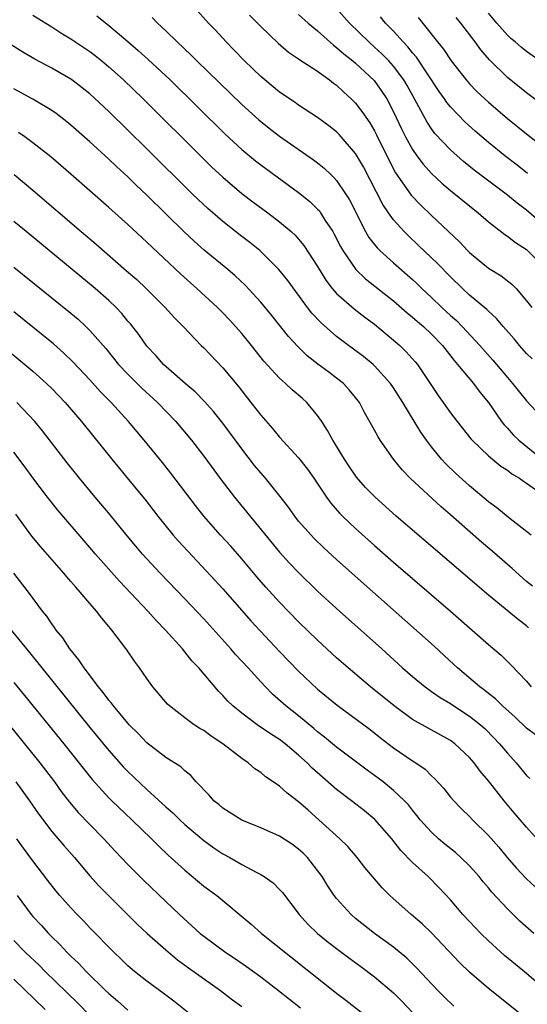
# Model space of a CAD drawing. Units: inches. Extents: x 2619000 to 2622000, y 1467000 to 1470000.
# Drawn here: x 2619978 to 2620031, y 1467304 to 1467407 of the extents above; entities that cross this region are included whole.
import ezdxf

# ---------------------------------------------------------------- set-up
doc = ezdxf.new("R2010")
doc.units = ezdxf.units.IN
doc.header["$MEASUREMENT"] = 0
doc.layers.add('LD26191467_2ft', color=230, linetype='Continuous')

msp = doc.modelspace()

# ---------------------------------------------------------------- linework, layer by layer
at = {"layer": 'LD26191467_2ft'}
for points, elevation in [([(2619979, 1467407.81), (2619980.35, 1467407), (2619981, 1467406.6), (2619981.96, 1467405.96), (2619983, 1467405.33), (2619985, 1467403.98), (2619985.56, 1467403.56), (2619986.26, 1467403), (2619987, 1467402.38), (2619988.54, 1467401), (2619990.61, 1467399), (2619997, 1467392.65), (2619997.83, 1467391.83), (2619999, 1467390.73), (2620001, 1467389.04), (2620002.16, 1467388.16), (2620003.75, 1467387), (2620005, 1467386.05), (2620006.21, 1467385), (2620006.62, 1467384.62), (2620007, 1467384.2), (2620007.55, 1467383.55), (2620009, 1467381.34), (2620009.87, 1467379.87), (2620010.54, 1467379), (2620011, 1467378.47), (2620012.85, 1467376.85), (2620013.99, 1467375.99), (2620015, 1467375.26), (2620017, 1467373.57), (2620017.65, 1467373), (2620018.34, 1467372.34), (2620019.29, 1467371.29), (2620019.52, 1467371), (2620021.71, 1467367.71), (2620023, 1467365.9), (2620023.69, 1467365), (2620025.15, 1467363.15), (2620025.29, 1467363), (2620027, 1467361.37), (2620028.29, 1467360.29), (2620029, 1467359.85), (2620029.47, 1467359.47), (2620030.27, 1467359), (2620030.68, 1467358.68), (2620031, 1467358.5), (2620033, 1467357.08)], 9380), ([(2619985.74, 1467407.74), (2619987, 1467406.74), (2619989, 1467405.05), (2619990.1, 1467404.1), (2619991.15, 1467403.15), (2619993.45, 1467401), (2619999.27, 1467395.27), (2620001, 1467393.67), (2620002.47, 1467392.47), (2620003, 1467392.05), (2620007, 1467389.14), (2620008.18, 1467388.18), (2620009, 1467387.37), (2620009.18, 1467387.18), (2620009.3, 1467387), (2620009.81, 1467386.19), (2620010.59, 1467385), (2620010.75, 1467384.75), (2620011.42, 1467383.42), (2620011.66, 1467383), (2620013.01, 1467381.01), (2620014.03, 1467380.03), (2620017, 1467377.71), (2620018.44, 1467376.44), (2620019, 1467375.99), (2620019.52, 1467375.52), (2620020.14, 1467375), (2620021, 1467374.21), (2620022.17, 1467373), (2620023.4, 1467371.4), (2620023.75, 1467371), (2620025.41, 1467369), (2620026.08, 1467368.08), (2620027, 1467367), (2620028.38, 1467365), (2620028.65, 1467364.65), (2620029, 1467364.28), (2620029.59, 1467363.59), (2620030.19, 1467363), (2620032.67, 1467361)], 9378), ([(2620031.6, 1467371.6), (2620031, 1467372.17), (2620030.26, 1467373), (2620029.69, 1467373.69), (2620028.55, 1467375), (2620027.85, 1467375.85), (2620027, 1467376.6), (2620026.81, 1467376.81), (2620025, 1467378.32), (2620024.27, 1467379), (2620023, 1467380.22), (2620021.63, 1467381.63), (2620019.59, 1467383.59), (2620018.56, 1467384.56), (2620018.12, 1467385), (2620017, 1467386.24), (2620016.45, 1467387), (2620015.86, 1467387.86), (2620013.82, 1467391.82), (2620013, 1467393.24), (2620011.26, 1467395.26), (2620011, 1467395.52), (2620010.17, 1467396.17), (2620009, 1467397.02), (2620007, 1467398.34), (2620006.62, 1467398.62), (2620005, 1467399.71), (2620003.43, 1467401), (2620003, 1467401.37), (2620001.31, 1467403), (2620000.18, 1467404.18), (2619999.37, 1467405), (2619998.25, 1467406.25), (2619997.52, 1467407), (2619996.32, 1467408.32)], 9374), ([(2620001.83, 1467407.83), (2620002.67, 1467407), (2620003, 1467406.64), (2620004.86, 1467404.86), (2620005.94, 1467403.94), (2620007, 1467403.21), (2620007.11, 1467403.11), (2620009, 1467401.91), (2620010.26, 1467401), (2620010.67, 1467400.67), (2620011, 1467400.44), (2620011.73, 1467399.73), (2620012.55, 1467399), (2620013, 1467398.55), (2620013.67, 1467397.67), (2620014.49, 1467396.49), (2620015, 1467395.63), (2620015.21, 1467395.21), (2620016.52, 1467392.52), (2620017.22, 1467391.22), (2620018.86, 1467388.86), (2620019.83, 1467387.83), (2620021, 1467386.7), (2620023.94, 1467383.94), (2620024.8, 1467383), (2620025, 1467382.8), (2620027, 1467381.16), (2620028.34, 1467380.34), (2620029.45, 1467379.45), (2620029.9, 1467379), (2620031, 1467377.71), (2620031.55, 1467377)], 9372), ([(2620007, 1467407.9), (2620008.01, 1467407), (2620009, 1467406.17), (2620010.66, 1467404.66), (2620011, 1467404.43), (2620011.75, 1467403.75), (2620012.7, 1467403), (2620013, 1467402.75), (2620014.94, 1467400.94), (2620015.78, 1467399.78), (2620016.28, 1467399), (2620017, 1467397.64), (2620017.84, 1467395.84), (2620018.27, 1467395), (2620019, 1467393.66), (2620019.46, 1467393), (2620020.12, 1467392.12), (2620021, 1467391.13), (2620022.1, 1467390.1), (2620023, 1467389.33), (2620025, 1467387.71), (2620025.91, 1467387), (2620027, 1467386.04), (2620028.71, 1467384.71), (2620029, 1467384.53), (2620029.86, 1467383.86), (2620031, 1467383.12), (2620033.11, 1467381)], 9370), ([(2620033.59, 1467385), (2620031, 1467387.25), (2620030.01, 1467388.01), (2620029, 1467388.86), (2620025.48, 1467391.48), (2620024.38, 1467392.38), (2620023, 1467393.61), (2620021.36, 1467395.36), (2620021, 1467395.84), (2620020.53, 1467396.53), (2620019.45, 1467398.55), (2620018.42, 1467400.42), (2620018.08, 1467401), (2620017, 1467402.44), (2620016.5, 1467403), (2620015.76, 1467403.76), (2620015, 1467404.46), (2620014.39, 1467405), (2620012.35, 1467407), (2620011, 1467408.52)], 9368), ([(2620031.12, 1467391.12), (2620030.01, 1467392.01), (2620028.74, 1467393), (2620027, 1467394.4), (2620025.59, 1467395.59), (2620024.55, 1467396.55), (2620023, 1467398.15), (2620022.62, 1467398.62), (2620022.36, 1467399), (2620021.8, 1467399.79), (2620019.4, 1467403.4), (2620019, 1467403.84), (2620018.49, 1467404.49), (2620018, 1467405), (2620017, 1467406.13), (2620016.16, 1467407), (2620015.64, 1467407.64)], 9366), ([(2620019.58, 1467407.58), (2620021.36, 1467405.36), (2620021.63, 1467405), (2620022.25, 1467404.25), (2620023.08, 1467403), (2620024.65, 1467401), (2620025, 1467400.6), (2620025.79, 1467399.79), (2620026.62, 1467399), (2620027, 1467398.65), (2620029, 1467396.93), (2620031, 1467395.33), (2620033, 1467393.75)], 9364), ([(2620033, 1467398.14), (2620031, 1467399.63), (2620029, 1467401.24), (2620027.1, 1467403.1), (2620026.18, 1467404.18), (2620025.59, 1467405), (2620024.09, 1467407), (2620023.59, 1467407.59)], 9362), ([(2620035, 1467401.18), (2620031, 1467403.99), (2620030.44, 1467404.44), (2620029.82, 1467405), (2620029.37, 1467405.37), (2620029, 1467405.72), (2620027.89, 1467407), (2620027, 1467408.05)], 9360), ([(2619991.57, 1467407.57), (2619992.13, 1467407), (2619993, 1467406.18), (2619994.2, 1467405), (2619995.64, 1467403.64), (2619996.28, 1467403), (2620001, 1467398.42), (2620002.8, 1467396.8), (2620003.91, 1467395.91), (2620005, 1467395.07), (2620008.57, 1467392.57), (2620009, 1467392.25), (2620009.7, 1467391.7), (2620010.41, 1467391), (2620010.72, 1467390.72), (2620011, 1467390.4), (2620011.95, 1467389), (2620012.35, 1467388.35), (2620014.06, 1467385), (2620014.4, 1467384.4), (2620015.28, 1467383.28), (2620015.57, 1467383), (2620017, 1467381.71), (2620019, 1467379.94), (2620019.49, 1467379.49), (2620019.97, 1467379), (2620021, 1467378.05), (2620022.1, 1467377), (2620023, 1467376.17), (2620023.63, 1467375.63), (2620024.23, 1467375), (2620026.1, 1467373), (2620027.46, 1467371.46), (2620029, 1467369.61), (2620029.53, 1467369), (2620031, 1467367.18), (2620033, 1467365.03)], 9376), ([(2620031.49, 1467353), (2620029.27, 1467354.73), (2620027.89, 1467355.89), (2620027, 1467356.51), (2620026.74, 1467356.74), (2620025, 1467358.19), (2620023.53, 1467359.53), (2620022.51, 1467360.51), (2620022.06, 1467361), (2620021, 1467362.3), (2620020.47, 1467363), (2620019.86, 1467363.86), (2620017.98, 1467367), (2620017, 1467368.54), (2620016.69, 1467369), (2620015, 1467370.85), (2620014.84, 1467371), (2620013.83, 1467371.83), (2620012.24, 1467373), (2620011, 1467373.94), (2620009.37, 1467375.37), (2620008.4, 1467376.4), (2620007.94, 1467377), (2620005.85, 1467379.85), (2620004.93, 1467381), (2620002.91, 1467383), (2620001.86, 1467383.86), (2620001, 1467384.5), (2619999, 1467386.06), (2619997.43, 1467387.43), (2619996.4, 1467388.4), (2619995.79, 1467389), (2619991, 1467393.75), (2619987, 1467397.66), (2619985, 1467399.52), (2619984.18, 1467400.18), (2619983.12, 1467401), (2619983, 1467401.08), (2619981, 1467402.24), (2619979.2, 1467403.2), (2619977.94, 1467403.94), (2619976.7, 1467404.7)], 9382), ([(2620031.63, 1467347.63), (2620031, 1467348.13), (2620029.48, 1467349.48), (2620029, 1467349.9), (2620027.36, 1467351.36), (2620026.27, 1467352.27), (2620023, 1467355.15), (2620022, 1467356), (2620018.75, 1467359), (2620017.89, 1467359.89), (2620016.98, 1467361), (2620015.6, 1467363), (2620015.37, 1467363.37), (2620015, 1467364.07), (2620013.95, 1467365.95), (2620013.4, 1467367), (2620013, 1467367.53), (2620012.34, 1467368.34), (2620011.72, 1467369), (2620011, 1467369.57), (2620010.17, 1467370.17), (2620009.02, 1467371.02), (2620007.91, 1467371.91), (2620006.9, 1467372.9), (2620005.94, 1467373.94), (2620004.16, 1467376.16), (2620003, 1467377.55), (2620001.36, 1467379.36), (2620000.33, 1467380.33), (2619999.55, 1467381), (2619997.05, 1467383.05), (2619995.99, 1467383.99), (2619994.96, 1467384.96), (2619991, 1467388.86), (2619989.9, 1467389.9), (2619989, 1467390.78), (2619987.84, 1467391.84), (2619987, 1467392.65), (2619985, 1467394.48), (2619983, 1467396.24), (2619982.58, 1467396.59), (2619981.45, 1467397.45), (2619981, 1467397.76), (2619979, 1467398.97), (2619977, 1467400.07)], 9384), ([(2620031.22, 1467343.22), (2620031, 1467343.43), (2620030.12, 1467344.12), (2620027, 1467346.69), (2620017.29, 1467355), (2620015.05, 1467357), (2620014.04, 1467358.04), (2620013.11, 1467359.11), (2620012.3, 1467360.3), (2620011.84, 1467361), (2620010.61, 1467363), (2620010.05, 1467364.05), (2620009.44, 1467365), (2620009, 1467365.63), (2620007.86, 1467367), (2620007.4, 1467367.4), (2620006.32, 1467368.32), (2620005.62, 1467369), (2620005, 1467369.56), (2620003.35, 1467371.35), (2620002.05, 1467373), (2620001, 1467374.27), (2619999.71, 1467375.71), (2619999, 1467376.45), (2619998.45, 1467377), (2619996.27, 1467379), (2619995.59, 1467379.59), (2619994.54, 1467380.54), (2619991, 1467383.89), (2619989, 1467385.74), (2619987, 1467387.54), (2619983, 1467391.06), (2619980.89, 1467392.89), (2619979, 1467394.38), (2619978.15, 1467395), (2619977.47, 1467395.47)], 9386), ([(2619977.03, 1467391.03), (2619979, 1467389.37), (2619984.09, 1467385), (2619985.67, 1467383.67), (2619988.88, 1467380.88), (2619989.94, 1467379.94), (2619990.93, 1467379), (2619992.93, 1467377), (2619993.92, 1467375.92), (2619994.83, 1467375), (2619996.73, 1467373), (2619997, 1467372.74), (2619999, 1467370.64), (2620000.66, 1467368.66), (2620001, 1467368.21), (2620001.98, 1467367), (2620003, 1467365.66), (2620004.26, 1467364.26), (2620005, 1467363.33), (2620007, 1467361.17), (2620007.95, 1467359.95), (2620008.61, 1467359), (2620009.92, 1467357), (2620010.38, 1467356.38), (2620011.31, 1467355.31), (2620011.63, 1467355), (2620013, 1467353.7), (2620015, 1467351.91), (2620017, 1467350.15), (2620019, 1467348.42), (2620023, 1467345), (2620025.29, 1467343), (2620027, 1467341.46), (2620028.34, 1467340.34), (2620029.34, 1467339.34), (2620031, 1467337.59), (2620031.51, 1467337)], 9388), ([(2620031.94, 1467331.94), (2620031, 1467332.65), (2620029.81, 1467333.81), (2620028.47, 1467335), (2620027.73, 1467335.73), (2620027, 1467336.29), (2620026.62, 1467336.62), (2620026.08, 1467337), (2620023.73, 1467339), (2620023.36, 1467339.36), (2620021.28, 1467341.28), (2620013.86, 1467347.86), (2620011, 1467350.44), (2620009.66, 1467351.66), (2620008.65, 1467352.65), (2620008.31, 1467353), (2620007, 1467354.49), (2620006.59, 1467355), (2620005.94, 1467355.94), (2620005.07, 1467357.07), (2620003.51, 1467359), (2620003, 1467359.58), (2620002.36, 1467360.36), (2620001, 1467362.11), (2619999, 1467364.82), (2619998.03, 1467366.03), (2619997.09, 1467367.09), (2619996.1, 1467368.1), (2619995.03, 1467369), (2619992.75, 1467371), (2619991.94, 1467371.94), (2619991, 1467372.94), (2619990.15, 1467374.15), (2619989.27, 1467375.27), (2619989, 1467375.58), (2619988.36, 1467376.36), (2619987.76, 1467377), (2619987, 1467377.73), (2619985.55, 1467379), (2619978.28, 1467385), (2619977, 1467386.07)], 9390), ([(2619977, 1467381.26), (2619983, 1467376.39), (2619983.76, 1467375.76), (2619984.58, 1467375), (2619985, 1467374.59), (2619986.68, 1467372.68), (2619988.02, 1467371), (2619989, 1467369.96), (2619989.48, 1467369.48), (2619990.49, 1467368.49), (2619992.14, 1467367), (2619994.05, 1467365), (2619995.71, 1467363), (2619997, 1467361.32), (2619998.84, 1467358.84), (2620000.26, 1467357), (2620005, 1467351.21), (2620006.05, 1467350.05), (2620007, 1467349.05), (2620009, 1467347.11), (2620011, 1467345.27), (2620015.77, 1467341), (2620017.95, 1467339), (2620019, 1467338.09), (2620020.33, 1467337), (2620020.72, 1467336.72), (2620021, 1467336.53), (2620021.9, 1467335.9), (2620023, 1467335.25), (2620023.35, 1467335), (2620025, 1467333.92), (2620026.15, 1467333), (2620026.6, 1467332.6), (2620027.6, 1467331.6), (2620028.17, 1467331), (2620029, 1467330), (2620029.91, 1467329), (2620031, 1467327.67), (2620031.34, 1467327.34)], 9392), ([(2620032.52, 1467320.52), (2620031, 1467322.21), (2620030.34, 1467323), (2620029.72, 1467323.72), (2620028.66, 1467325), (2620027, 1467327.09), (2620026.12, 1467328.12), (2620025.48, 1467329), (2620025, 1467329.55), (2620023.47, 1467331), (2620023, 1467331.35), (2620020.64, 1467332.64), (2620019, 1467333.58), (2620017.07, 1467335), (2620014.56, 1467337), (2620012.21, 1467339), (2620011, 1467340.08), (2620009, 1467341.92), (2620007, 1467343.86), (2620005, 1467345.92), (2620003.53, 1467347.53), (2620002.6, 1467348.6), (2620001, 1467350.51), (2619999.84, 1467351.84), (2619998.78, 1467353), (2619997.01, 1467355.01), (2619996.12, 1467356.12), (2619993.53, 1467359.53), (2619992.65, 1467360.65), (2619990.74, 1467363), (2619989.08, 1467365), (2619987.26, 1467367), (2619986.13, 1467368.13), (2619985, 1467369.38), (2619983.25, 1467371.25), (2619982.24, 1467372.24), (2619981.17, 1467373.17), (2619977, 1467376.56)], 9394), ([(2619975, 1467373.59), (2619979, 1467370.28), (2619980.45, 1467369), (2619981, 1467368.46), (2619982.39, 1467367), (2619984.11, 1467365), (2619987.32, 1467361), (2619989.89, 1467357.89), (2619990.78, 1467356.78), (2619992.16, 1467355), (2619993.79, 1467353), (2619994.36, 1467352.36), (2619995.31, 1467351.31), (2619998.22, 1467348.22), (2619999, 1467347.35), (2620001, 1467345.05), (2620001.97, 1467343.97), (2620005, 1467340.73), (2620007, 1467338.67), (2620009, 1467336.78), (2620011.06, 1467335.06), (2620014.52, 1467332.52), (2620015.63, 1467331.63), (2620017, 1467330.59), (2620019, 1467329.22), (2620019.35, 1467329), (2620020.32, 1467328.32), (2620021, 1467327.62), (2620021.33, 1467327.33), (2620022.29, 1467326.29), (2620023, 1467325.39), (2620023.34, 1467325), (2620024.16, 1467324.16), (2620025, 1467323.35), (2620025.33, 1467323), (2620027, 1467321.35), (2620028.09, 1467320.09), (2620028.98, 1467319), (2620029.92, 1467317.92), (2620031, 1467316.78), (2620031.92, 1467315.92)], 9396), ([(2620031.78, 1467311), (2620030.32, 1467312.32), (2620029, 1467313.6), (2620027.37, 1467315.37), (2620027, 1467315.83), (2620026.45, 1467316.45), (2620026.02, 1467317), (2620025, 1467318.13), (2620024.1, 1467319), (2620023.53, 1467319.53), (2620022.41, 1467320.41), (2620021.72, 1467321), (2620021, 1467321.67), (2620019.82, 1467323), (2620019.46, 1467323.46), (2620019, 1467324), (2620018.56, 1467324.56), (2620018.14, 1467325), (2620017, 1467326.09), (2620015.89, 1467327), (2620015.38, 1467327.38), (2620014.23, 1467328.23), (2620011, 1467330.65), (2620009.72, 1467331.72), (2620009, 1467332.27), (2620008.61, 1467332.61), (2620007, 1467333.94), (2620005.66, 1467335), (2620004.25, 1467336.25), (2620003.5, 1467337), (2620003, 1467337.54), (2620001.68, 1467339), (2620000.39, 1467340.39), (2619999.86, 1467341), (2619997, 1467344.17), (2619995, 1467346.3), (2619992.42, 1467349), (2619990.56, 1467351), (2619989.84, 1467351.84), (2619988.93, 1467352.93), (2619987.15, 1467355.15), (2619985.57, 1467357), (2619983.91, 1467359), (2619982.62, 1467360.62), (2619980, 1467364), (2619979.19, 1467365), (2619977.32, 1467367)], 9398), ([(2620033, 1467305.05), (2620031, 1467306.78), (2620028.7, 1467308.7), (2620027, 1467310.23), (2620026.2, 1467311), (2620025, 1467312.26), (2620024.31, 1467313), (2620023, 1467314.54), (2620021.82, 1467315.82), (2620020.65, 1467317), (2620019, 1467318.49), (2620017.77, 1467319.77), (2620016.82, 1467321), (2620015.03, 1467323.03), (2620013.93, 1467323.93), (2620012.56, 1467325), (2620011, 1467326.19), (2620009.5, 1467327.5), (2620008.44, 1467328.44), (2620007.9, 1467329), (2620007, 1467329.81), (2620005.58, 1467331), (2620005, 1467331.44), (2620004.04, 1467332.04), (2620002.63, 1467333), (2620001, 1467334.22), (2620000.06, 1467335), (2619999.52, 1467335.52), (2619999, 1467336.11), (2619998.55, 1467336.55), (2619996.48, 1467339), (2619995.76, 1467339.76), (2619994.77, 1467341), (2619992.98, 1467343), (2619992, 1467344), (2619991.12, 1467345), (2619988.14, 1467348.14), (2619987, 1467349.4), (2619985.6, 1467351), (2619984.41, 1467352.41), (2619981.63, 1467355.63), (2619980.53, 1467357), (2619979, 1467359.03), (2619978.18, 1467360.18), (2619977, 1467361.76)], 9400), ([(2620031, 1467301.99), (2620027, 1467305.2), (2620025, 1467306.93), (2620023.95, 1467307.95), (2620021, 1467311.06), (2620020.01, 1467312.01), (2620018.85, 1467313), (2620016.59, 1467315), (2620015.8, 1467315.8), (2620013.97, 1467317.97), (2620013.17, 1467319), (2620012.17, 1467320.17), (2620011.35, 1467321), (2620009.14, 1467323), (2620007.99, 1467323.99), (2620007, 1467324.9), (2620005.79, 1467325.79), (2620005, 1467326.53), (2620004.3, 1467327), (2620003.51, 1467327.51), (2620003, 1467327.97), (2620002.38, 1467328.38), (2620001.69, 1467329), (2620001, 1467329.45), (2619999, 1467331), (2619997.8, 1467331.8), (2619997, 1467332.39), (2619996.6, 1467332.61), (2619995.99, 1467333), (2619995, 1467333.74), (2619993.38, 1467335), (2619993.19, 1467335.19), (2619991.65, 1467337), (2619991, 1467337.89), (2619990.23, 1467339), (2619989.7, 1467339.7), (2619988.9, 1467340.9), (2619988.33, 1467341.66), (2619987.32, 1467343), (2619987.17, 1467343.17), (2619987, 1467343.38), (2619986.25, 1467344.25), (2619985.7, 1467345), (2619985, 1467345.8), (2619983.99, 1467347), (2619983.51, 1467347.51), (2619983, 1467348.13), (2619982.59, 1467348.59), (2619982.25, 1467349), (2619979.79, 1467351.79), (2619978.89, 1467352.89), (2619977.21, 1467355.21)], 9402), ([(2620023.34, 1467303.34), (2620022.32, 1467304.32), (2620021.65, 1467305), (2620019.4, 1467307.4), (2620018.39, 1467308.39), (2620017, 1467309.55), (2620015, 1467311.01), (2620013, 1467312.59), (2620012.52, 1467313), (2620011, 1467314.68), (2620010.75, 1467315), (2620010.05, 1467316.05), (2620009.47, 1467317), (2620009, 1467317.65), (2620007.93, 1467319), (2620007.47, 1467319.47), (2620007, 1467319.9), (2620006.37, 1467320.37), (2620005, 1467321.28), (2620003, 1467322.15), (2620001, 1467322.94), (2619999, 1467324.23), (2619998.59, 1467324.59), (2619998.08, 1467325), (2619997.58, 1467325.58), (2619996.22, 1467327), (2619995.65, 1467327.65), (2619995, 1467328.16), (2619994.58, 1467328.58), (2619993, 1467329.55), (2619991, 1467331.09), (2619990.08, 1467332.08), (2619989.15, 1467333), (2619989, 1467333.17), (2619987.48, 1467335), (2619987.29, 1467335.29), (2619987, 1467335.61), (2619986.42, 1467336.42), (2619985.92, 1467337), (2619984.4, 1467339), (2619983.86, 1467339.86), (2619982.91, 1467341), (2619982.17, 1467342.17), (2619981.47, 1467343), (2619981.28, 1467343.28), (2619981, 1467343.65), (2619980.47, 1467344.47), (2619980.03, 1467345), (2619978.54, 1467347), (2619977, 1467348.98)], 9404), ([(2619976.73, 1467343), (2619978.33, 1467341), (2619979.54, 1467339.54), (2619979.94, 1467339), (2619985, 1467332.72), (2619987, 1467330.29), (2619988.55, 1467328.55), (2619989, 1467328.09), (2619991, 1467326.2), (2619993, 1467324.36), (2619993.73, 1467323.73), (2619994.47, 1467323), (2619995, 1467322.51), (2619997, 1467320.8), (2619998.05, 1467320.05), (2619999, 1467319.41), (2619999.75, 1467319), (2620001, 1467318.28), (2620002.54, 1467317.46), (2620003, 1467317.23), (2620003.38, 1467317), (2620004.33, 1467316.33), (2620005, 1467315.65), (2620005.31, 1467315.31), (2620007.06, 1467313), (2620007.98, 1467311.98), (2620009, 1467311), (2620010.1, 1467310.1), (2620011, 1467309.41), (2620012.38, 1467308.38), (2620013.54, 1467307.54), (2620015, 1467306.45), (2620017, 1467304.73), (2620017.87, 1467303.87), (2620019, 1467302.66)], 9406), ([(2619977, 1467337.48), (2619978.12, 1467336.11), (2619982.26, 1467331), (2619985.24, 1467327.24), (2619987, 1467325.32), (2619987.33, 1467325), (2619989.44, 1467323), (2619991.5, 1467321), (2619992.24, 1467320.24), (2619993.27, 1467319.27), (2619995, 1467317.68), (2619997, 1467316.01), (2619998.37, 1467315), (2620001.99, 1467311.99), (2620003.1, 1467311), (2620011, 1467304.72), (2620011.98, 1467303.98), (2620014.22, 1467302.22)], 9408), ([(2619976.51, 1467333), (2619979.75, 1467329), (2619981.27, 1467327), (2619981.99, 1467325.99), (2619982.86, 1467324.86), (2619983.77, 1467323.77), (2619985, 1467322.49), (2619986.46, 1467321), (2619987.68, 1467319.68), (2619989, 1467318.29), (2619989.63, 1467317.63), (2619990.64, 1467316.64), (2619993, 1467314.36), (2619994.44, 1467313), (2619996.64, 1467311), (2619997, 1467310.71), (2619999.33, 1467309), (2620000.34, 1467308.34), (2620001.52, 1467307.52), (2620003, 1467306.43), (2620004.88, 1467305), (2620007.18, 1467303.18)], 9410), ([(2619977.22, 1467327), (2619978.66, 1467325), (2619979.61, 1467323.61), (2619981, 1467321.76), (2619982.27, 1467320.27), (2619983.38, 1467319), (2619985, 1467317.09), (2619986, 1467316), (2619987, 1467314.97), (2619989.99, 1467311.99), (2619991.05, 1467311), (2619993, 1467309.27), (2619994.24, 1467308.24), (2619995.39, 1467307.39), (2619998.76, 1467305), (2620000.02, 1467304.02), (2620001, 1467303.31)], 9412), ([(2619997, 1467301.33), (2619993.86, 1467303.86), (2619992.72, 1467304.72), (2619991, 1467305.97), (2619989.69, 1467307), (2619989, 1467307.6), (2619988.3, 1467308.3), (2619987.56, 1467309), (2619985, 1467311.61), (2619984.33, 1467312.33), (2619983.66, 1467313), (2619983, 1467313.7), (2619981.84, 1467315), (2619981.46, 1467315.46), (2619980.58, 1467316.58), (2619979, 1467318.65), (2619978.01, 1467320.01), (2619977.32, 1467321)], 9414), ([(2619977.33, 1467315), (2619978.82, 1467313), (2619979, 1467312.79), (2619979.87, 1467311.87), (2619980.64, 1467311), (2619981, 1467310.64), (2619981.84, 1467309.84), (2619982.61, 1467309), (2619983, 1467308.61), (2619983.83, 1467307.83), (2619984.6, 1467307), (2619986.66, 1467305), (2619987, 1467304.67), (2619987.91, 1467303.91), (2619989, 1467302.93)], 9416), ([(2619977, 1467310.28), (2619978.24, 1467309), (2619979.65, 1467307.65), (2619980.29, 1467307), (2619983.7, 1467303.7), (2619986.34, 1467301)], 9418), ([(2619977, 1467306.19), (2619980.29, 1467303)], 9420)]:
    msp.add_lwpolyline(points, dxfattribs=dict(at, elevation=elevation))

doc.saveas('drawing.dxf')
